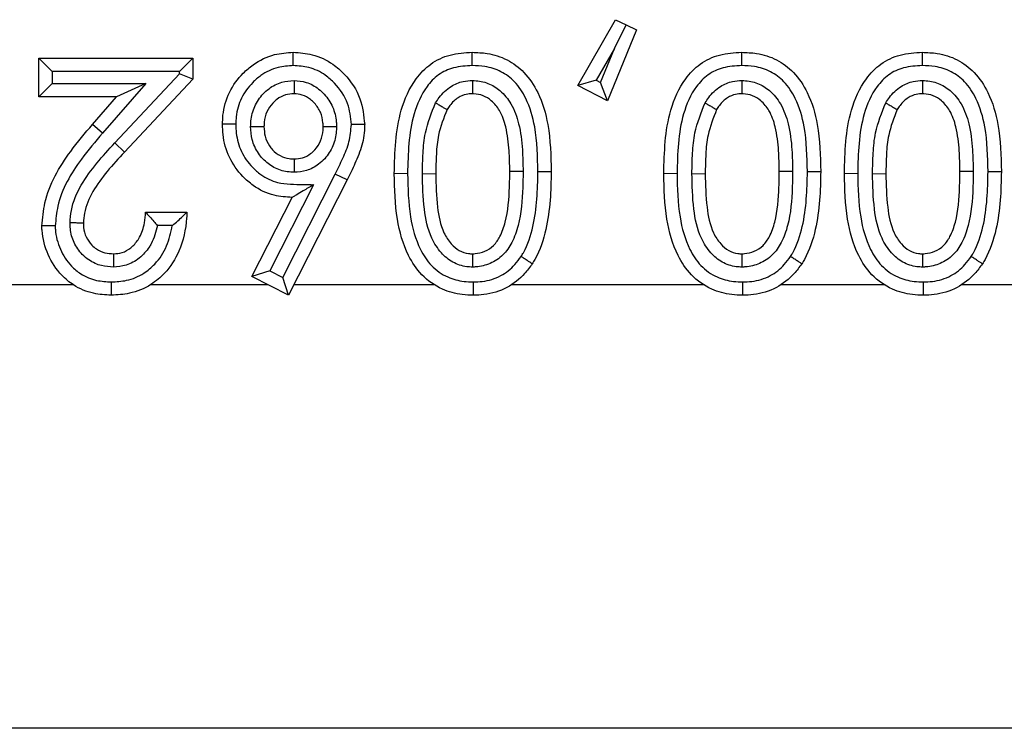
# Model space of a CAD drawing. Units: inches. Extents: x 0.3 to 8, y 0.3 to 10.7.
# Drawn here: x 2.4 to 2.4, y 5.2 to 5.3 of the extents above; entities that cross this region are included whole.
import ezdxf

# ---------------------------------------------------------------- set-up
doc = ezdxf.new("R2010")
doc.units = ezdxf.units.IN
doc.header["$MEASUREMENT"] = 0

msp = doc.modelspace()

# ---------------------------------------------------------------- linework, layer by layer
at = {"color": 7, "linetype": 'Continuous', "lineweight": 25}
for p, q in [((2.414679, 5.279696), (2.417517, 5.284649)), ((2.417433, 5.282492), (2.4183, 5.284268)), ((2.417517, 5.284649), (2.4183, 5.284268)), ((2.4183, 5.284268), (2.419082, 5.283887)), ((2.419082, 5.283887), (2.416905, 5.278545)), ((2.417433, 5.282492), (2.416066, 5.280105)), ((2.416392, 5.279936), (2.417433, 5.282492)), ((2.37417, 5.278862), (2.37417, 5.281755)), ((2.37517, 5.280755), (2.37417, 5.281755)), ((2.37417, 5.281755), (2.385744, 5.281755)), ((2.385744, 5.281755), (2.384744, 5.280755)), ((2.385744, 5.281755), (2.385744, 5.280176)), ((2.37517, 5.280755), (2.37517, 5.279862)), ((2.384744, 5.280755), (2.37517, 5.280755)), ((2.379875, 5.275391), (2.384744, 5.280572)), ((2.384744, 5.280572), (2.384744, 5.280755)), ((2.385744, 5.280176), (2.384744, 5.280572)), ((2.37517, 5.279862), (2.37417, 5.278862)), ((2.37517, 5.279862), (2.382213, 5.279862)), ((2.382213, 5.279862), (2.378955, 5.276129)), ((2.382213, 5.279862), (2.380013, 5.278862)), ((2.385744, 5.280176), (2.380604, 5.274706)), ((2.416066, 5.280105), (2.414679, 5.279696)), ((2.416905, 5.278545), (2.414679, 5.279696)), ((2.416066, 5.280105), (2.416392, 5.279936)), ((2.416905, 5.278545), (2.416392, 5.279936)), ((2.380013, 5.278862), (2.37417, 5.278862)), ((2.378201, 5.276786), (2.380013, 5.278862)), ((2.378955, 5.276129), (2.378201, 5.276786)), ((2.380604, 5.274706), (2.379875, 5.275391)), ((2.392498, 5.265292), (2.396448, 5.273056)), ((2.397346, 5.272616), (2.396448, 5.273056)), ((2.401879, 5.273087), (2.400879, 5.273082)), ((2.402995, 5.273093), (2.403995, 5.273082)), ((2.411676, 5.273239), (2.412676, 5.273245)), ((2.422134, 5.273087), (2.421134, 5.273082)), ((2.42325, 5.273093), (2.42425, 5.273082)), ((2.431931, 5.273239), (2.432931, 5.273245)), ((2.435711, 5.273087), (2.434711, 5.273082)), ((2.436827, 5.273093), (2.437827, 5.273082)), ((2.445508, 5.273239), (2.446508, 5.273245)), ((2.394814, 5.272253), (2.391524, 5.265786)), ((2.397346, 5.272616), (2.392936, 5.263949)), ((2.390178, 5.265347), (2.393204, 5.271294)), ((2.382183, 5.270181), (2.385299, 5.270181)), ((2.384197, 5.269181), (2.38308, 5.269181)), ((2.391524, 5.265786), (2.390178, 5.265347)), ((2.391524, 5.265786), (2.392498, 5.265292)), ((2.392936, 5.263949), (2.390178, 5.265347)), ((2.392936, 5.263949), (2.392498, 5.265292)), ((2.339652, 5.264747), (2.376739, 5.264747)), ((2.382569, 5.264747), (2.391361, 5.264747)), ((2.393342, 5.264747), (2.403861, 5.264747)), ((2.409703, 5.264747), (2.424116, 5.264747)), ((2.429958, 5.264747), (2.437693, 5.264747)), ((2.443535, 5.264747), (2.448289, 5.264747)), ((2.604563, 5.231419), (2.338451, 5.231419))]:
    msp.add_line(p, q, dxfattribs=at)
for points, knots in [([(2.38797, 5.276796), (2.387977, 5.277019), (2.388001, 5.277841), (2.388397, 5.279233), (2.389311, 5.280476), (2.390455, 5.281465), (2.391745, 5.282096), (2.392813, 5.282169), (2.393284, 5.2822)], [0, 0, 0, 0, 0.079779, 0.293368, 0.503676, 0.620162, 0.832534, 1, 1, 1, 1]), ([(2.393287, 5.2812), (2.393286, 5.281236), (2.393286, 5.281309), (2.393286, 5.281493), (2.393285, 5.281741), (2.393284, 5.281995), (2.393284, 5.282167), (2.393284, 5.282189), (2.393284, 5.2822)], [0, 0, 0, 0, 0.067806, 0.141597, 0.356252, 0.570852, 0.785425, 1, 1, 1, 1]), ([(2.393284, 5.2822), (2.393765, 5.282168), (2.39482, 5.282097), (2.396152, 5.281462), (2.397403, 5.28034), (2.398445, 5.278828), (2.398587, 5.277431), (2.398654, 5.276772)], [0, 0, 0, 0, 0.170297, 0.373872, 0.507685, 0.767307, 1, 1, 1, 1]), ([(2.400879, 5.273082), (2.400922, 5.274694), (2.400988, 5.277188), (2.402226, 5.279988), (2.403575, 5.281402), (2.405078, 5.282103), (2.406177, 5.282167), (2.406739, 5.2822)], [0, 0, 0, 0, 0.391421, 0.605165, 0.731884, 0.862934, 1, 1, 1, 1]), ([(2.406739, 5.2812), (2.406739, 5.281242), (2.406739, 5.281316), (2.406739, 5.281499), (2.406739, 5.281741), (2.406739, 5.281995), (2.406739, 5.282167), (2.406739, 5.282189), (2.406739, 5.2822)], [0, 0, 0, 0, 0.079283, 0.141508, 0.35616, 0.570783, 0.785391, 1, 1, 1, 1]), ([(2.406739, 5.2822), (2.407114, 5.282185), (2.408012, 5.282147), (2.409401, 5.281714), (2.410753, 5.280691), (2.411859, 5.279009), (2.412604, 5.276449), (2.412649, 5.274425), (2.412676, 5.273245)], [0, 0, 0, 0, 0.092379, 0.221351, 0.351729, 0.502392, 0.709855, 1, 1, 1, 1]), ([(2.421134, 5.273082), (2.421177, 5.274694), (2.421243, 5.277188), (2.42248, 5.279988), (2.423829, 5.281402), (2.425333, 5.282103), (2.426432, 5.282167), (2.426994, 5.2822)], [0, 0, 0, 0, 0.391421, 0.605165, 0.731884, 0.862934, 1, 1, 1, 1]), ([(2.426994, 5.2812), (2.426994, 5.281242), (2.426994, 5.281316), (2.426994, 5.281499), (2.426994, 5.281741), (2.426994, 5.281995), (2.426994, 5.282167), (2.426994, 5.282189), (2.426994, 5.2822)], [0, 0, 0, 0, 0.079283, 0.141508, 0.35616, 0.570783, 0.785391, 1, 1, 1, 1]), ([(2.426994, 5.2822), (2.427369, 5.282185), (2.428267, 5.282147), (2.429656, 5.281714), (2.431008, 5.280691), (2.432113, 5.279009), (2.432859, 5.276449), (2.432904, 5.274425), (2.432931, 5.273245)], [0, 0, 0, 0, 0.0923786, 0.2213513, 0.3517293, 0.5023915, 0.7098547, 1, 1, 1, 1]), ([(2.434711, 5.273082), (2.434754, 5.274694), (2.43482, 5.277188), (2.436058, 5.279988), (2.437406, 5.281402), (2.43891, 5.282103), (2.440009, 5.282167), (2.440571, 5.2822)], [0, 0, 0, 0, 0.391421, 0.605165, 0.731884, 0.862934, 1, 1, 1, 1]), ([(2.440571, 5.2812), (2.440571, 5.281242), (2.440571, 5.281316), (2.440571, 5.281499), (2.440571, 5.281741), (2.440571, 5.281995), (2.440571, 5.282167), (2.440571, 5.282189), (2.440571, 5.2822)], [0, 0, 0, 0, 0.079283, 0.141508, 0.35616, 0.570783, 0.785391, 1, 1, 1, 1]), ([(2.440571, 5.2822), (2.440946, 5.282185), (2.441844, 5.282147), (2.443233, 5.281714), (2.444585, 5.280691), (2.445691, 5.279009), (2.446436, 5.276449), (2.446481, 5.274425), (2.446508, 5.273245)], [0, 0, 0, 0, 0.092379, 0.221351, 0.351729, 0.502392, 0.709855, 1, 1, 1, 1]), ([(2.393287, 5.2812), (2.392902, 5.281175), (2.39204, 5.281119), (2.390992, 5.280607), (2.390064, 5.279802), (2.389315, 5.278792), (2.388995, 5.277655), (2.388976, 5.276984), (2.38897, 5.276796)], [0, 0, 0, 0, 0.167914, 0.37662, 0.495116, 0.70597, 0.917568, 1, 1, 1, 1]), ([(2.397653, 5.276768), (2.3976, 5.277306), (2.397486, 5.278454), (2.396624, 5.279691), (2.395609, 5.280606), (2.394532, 5.281118), (2.393681, 5.281174), (2.393287, 5.2812)], [0, 0, 0, 0, 0.232847, 0.4962756, 0.6304588, 0.8286144, 1, 1, 1, 1]), ([(2.406739, 5.2812), (2.406265, 5.281174), (2.405374, 5.281126), (2.40416, 5.280568), (2.403056, 5.279395), (2.401967, 5.276885), (2.401915, 5.274603), (2.401879, 5.273087)], [0, 0, 0, 0, 0.13265, 0.249162, 0.364917, 0.577989, 1, 1, 1, 1]), ([(2.411676, 5.273239), (2.411653, 5.274365), (2.411614, 5.276238), (2.41095, 5.278552), (2.410026, 5.279979), (2.40893, 5.280813), (2.407797, 5.281158), (2.407057, 5.281188), (2.406739, 5.2812)], [0, 0, 0, 0, 0.317384, 0.528295, 0.671649, 0.790765, 0.910141, 1, 1, 1, 1]), ([(2.426994, 5.2812), (2.42652, 5.281174), (2.425629, 5.281126), (2.424414, 5.280568), (2.423311, 5.279395), (2.422222, 5.276885), (2.422169, 5.274603), (2.422134, 5.273087)], [0, 0, 0, 0, 0.13265, 0.249162, 0.364917, 0.577989, 1, 1, 1, 1]), ([(2.431931, 5.273239), (2.431907, 5.274365), (2.431869, 5.276238), (2.431205, 5.278552), (2.43028, 5.279979), (2.429185, 5.280813), (2.428052, 5.281158), (2.427312, 5.281188), (2.426994, 5.2812)], [0, 0, 0, 0, 0.317384, 0.528295, 0.671649, 0.790765, 0.910141, 1, 1, 1, 1]), ([(2.440571, 5.2812), (2.440097, 5.281174), (2.439206, 5.281126), (2.437992, 5.280568), (2.436888, 5.279395), (2.435799, 5.276885), (2.435746, 5.274603), (2.435711, 5.273087)], [0, 0, 0, 0, 0.13265, 0.249162, 0.364917, 0.577989, 1, 1, 1, 1]), ([(2.445508, 5.273239), (2.445485, 5.274365), (2.445446, 5.276238), (2.444782, 5.278552), (2.443858, 5.279979), (2.442762, 5.280813), (2.441629, 5.281158), (2.440889, 5.281188), (2.440571, 5.2812)], [0, 0, 0, 0, 0.317384, 0.528295, 0.671649, 0.790765, 0.910141, 1, 1, 1, 1]), ([(2.390085, 5.276616), (2.39009, 5.276758), (2.390111, 5.277276), (2.390331, 5.278163), (2.390879, 5.278965), (2.391573, 5.279587), (2.392361, 5.280007), (2.393032, 5.280061), (2.393344, 5.280086)], [0, 0, 0, 0, 0.080516, 0.294567, 0.508737, 0.620494, 0.823567, 1, 1, 1, 1]), ([(2.393344, 5.280086), (2.393344, 5.280064), (2.393344, 5.27999), (2.393344, 5.279804), (2.393343, 5.279543), (2.393343, 5.27929), (2.393343, 5.279118), (2.393343, 5.279095), (2.393343, 5.279084)], [0, 0, 0, 0, 0.042517, 0.142593, 0.357298, 0.571644, 0.785819, 1, 1, 1, 1]), ([(2.393344, 5.280086), (2.393656, 5.280058), (2.394321, 5.279998), (2.395088, 5.279561), (2.395765, 5.27893), (2.39631, 5.27812), (2.396512, 5.277242), (2.396533, 5.276741), (2.396538, 5.276622)], [0, 0, 0, 0, 0.178857, 0.381332, 0.491755, 0.711483, 0.931444, 1, 1, 1, 1]), ([(2.403989, 5.2784), (2.404076, 5.278536), (2.404381, 5.279014), (2.405045, 5.279644), (2.405957, 5.280039), (2.406523, 5.280071), (2.406759, 5.280085)], [0, 0, 0, 0, 0.1431948, 0.5009216, 0.7913639, 1, 1, 1, 1]), ([(2.406759, 5.280085), (2.406759, 5.280056), (2.406759, 5.279982), (2.406758, 5.279798), (2.406756, 5.279543), (2.406755, 5.27929), (2.406754, 5.279118), (2.406753, 5.279095), (2.406753, 5.279084)], [0, 0, 0, 0, 0.0549271, 0.1418365, 0.3565046, 0.5710434, 0.7855206, 1, 1, 1, 1]), ([(2.406759, 5.280085), (2.406805, 5.280083), (2.4072, 5.280068), (2.407948, 5.279925), (2.408925, 5.279315), (2.409774, 5.278279), (2.410319, 5.276724), (2.410531, 5.275006), (2.410551, 5.273814), (2.41056, 5.273281)], [0, 0, 0, 0, 0.015684, 0.136379, 0.257019, 0.405285, 0.589192, 0.816428, 1, 1, 1, 1]), ([(2.424244, 5.2784), (2.424331, 5.278536), (2.424635, 5.279014), (2.4253, 5.279644), (2.426212, 5.280039), (2.426777, 5.280071), (2.427014, 5.280085)], [0, 0, 0, 0, 0.143195, 0.500922, 0.791364, 1, 1, 1, 1]), ([(2.427014, 5.280085), (2.427014, 5.280056), (2.427013, 5.279982), (2.427012, 5.279798), (2.427011, 5.279543), (2.427009, 5.27929), (2.427008, 5.279118), (2.427008, 5.279095), (2.427008, 5.279084)], [0, 0, 0, 0, 0.0549271, 0.1418365, 0.3565046, 0.5710434, 0.7855206, 1, 1, 1, 1]), ([(2.427014, 5.280085), (2.427059, 5.280083), (2.427455, 5.280068), (2.428203, 5.279925), (2.429179, 5.279315), (2.430029, 5.278279), (2.430574, 5.276724), (2.430786, 5.275006), (2.430806, 5.273814), (2.430815, 5.273281)], [0, 0, 0, 0, 0.015684, 0.136379, 0.257019, 0.405285, 0.589192, 0.816428, 1, 1, 1, 1]), ([(2.437821, 5.2784), (2.437908, 5.278536), (2.438213, 5.279014), (2.438877, 5.279644), (2.439789, 5.280039), (2.440355, 5.280071), (2.440591, 5.280085)], [0, 0, 0, 0, 0.143195, 0.500922, 0.791364, 1, 1, 1, 1]), ([(2.440591, 5.280085), (2.440591, 5.280056), (2.440591, 5.279982), (2.44059, 5.279798), (2.440588, 5.279543), (2.440586, 5.27929), (2.440585, 5.279118), (2.440585, 5.279095), (2.440585, 5.279084)], [0, 0, 0, 0, 0.0549271, 0.1418365, 0.3565046, 0.5710434, 0.7855206, 1, 1, 1, 1]), ([(2.440591, 5.280085), (2.440637, 5.280083), (2.441032, 5.280068), (2.44178, 5.279925), (2.442757, 5.279315), (2.443606, 5.278279), (2.444151, 5.276724), (2.444363, 5.275006), (2.444383, 5.273814), (2.444392, 5.273281)], [0, 0, 0, 0, 0.015684, 0.136379, 0.257019, 0.405285, 0.589192, 0.816428, 1, 1, 1, 1]), ([(2.393343, 5.279084), (2.393128, 5.279068), (2.392671, 5.279033), (2.39213, 5.278743), (2.391651, 5.278311), (2.391261, 5.277745), (2.391105, 5.277108), (2.39109, 5.276729), (2.391086, 5.276619)], [0, 0, 0, 0, 0.1728898, 0.3671771, 0.4807207, 0.6938073, 0.9107461, 1, 1, 1, 1]), ([(2.395537, 5.276619), (2.395534, 5.276712), (2.395518, 5.277078), (2.395376, 5.277712), (2.394984, 5.278288), (2.394514, 5.278728), (2.393995, 5.279029), (2.39355, 5.279067), (2.393343, 5.279084)], [0, 0, 0, 0, 0.0768151, 0.300877, 0.5233553, 0.6365672, 0.8305662, 1, 1, 1, 1]), ([(2.406753, 5.279084), (2.406594, 5.279076), (2.406217, 5.279056), (2.405598, 5.278787), (2.405138, 5.278343), (2.404919, 5.277998), (2.404851, 5.277891)], [0, 0, 0, 0, 0.202658, 0.4792125, 0.8391887, 1, 1, 1, 1]), ([(2.40956, 5.27328), (2.409552, 5.273789), (2.409534, 5.274903), (2.409347, 5.276443), (2.408903, 5.277753), (2.408263, 5.278541), (2.407571, 5.278979), (2.407057, 5.279073), (2.406784, 5.279083), (2.406753, 5.279084)], [0, 0, 0, 0, 0.213717, 0.467466, 0.649577, 0.785494, 0.885415, 0.986958, 1, 1, 1, 1]), ([(2.427008, 5.279084), (2.426849, 5.279076), (2.426472, 5.279056), (2.425853, 5.278787), (2.425392, 5.278343), (2.425173, 5.277998), (2.425106, 5.277891)], [0, 0, 0, 0, 0.202658, 0.479212, 0.839189, 1, 1, 1, 1]), ([(2.429815, 5.27328), (2.429806, 5.273789), (2.429788, 5.274903), (2.429601, 5.276443), (2.429158, 5.277753), (2.428518, 5.278541), (2.427826, 5.278979), (2.427312, 5.279073), (2.427039, 5.279083), (2.427008, 5.279084)], [0, 0, 0, 0, 0.213717, 0.467466, 0.649577, 0.785494, 0.885415, 0.986958, 1, 1, 1, 1]), ([(2.440585, 5.279084), (2.440426, 5.279076), (2.440049, 5.279056), (2.43943, 5.278787), (2.438969, 5.278343), (2.438751, 5.277998), (2.438683, 5.277891)], [0, 0, 0, 0, 0.202658, 0.4792125, 0.8391887, 1, 1, 1, 1]), ([(2.443392, 5.27328), (2.443384, 5.273789), (2.443365, 5.274903), (2.443178, 5.276443), (2.442735, 5.277753), (2.442095, 5.278541), (2.441403, 5.278979), (2.440889, 5.279073), (2.440616, 5.279083), (2.440585, 5.279084)], [0, 0, 0, 0, 0.213717, 0.467466, 0.649577, 0.785494, 0.885415, 0.986958, 1, 1, 1, 1]), ([(2.402995, 5.273093), (2.403005, 5.273603), (2.403025, 5.274624), (2.403191, 5.276444), (2.403687, 5.277661), (2.403989, 5.2784)], [0, 0, 0, 0, 0.2814599, 0.563186, 1, 1, 1, 1]), ([(2.403989, 5.2784), (2.404015, 5.278385), (2.404079, 5.278347), (2.404237, 5.278253), (2.404456, 5.278125), (2.404674, 5.277996), (2.404822, 5.277908), (2.404841, 5.277897), (2.404851, 5.277891)], [0, 0, 0, 0, 0.0574601, 0.1417675, 0.3564319, 0.5709883, 0.7854932, 1, 1, 1, 1]), ([(2.42325, 5.273093), (2.42326, 5.273603), (2.423279, 5.274624), (2.423446, 5.276444), (2.423942, 5.277661), (2.424244, 5.2784)], [0, 0, 0, 0, 0.28146, 0.563186, 1, 1, 1, 1]), ([(2.424244, 5.2784), (2.42427, 5.278385), (2.424333, 5.278347), (2.424492, 5.278253), (2.42471, 5.278125), (2.424929, 5.277996), (2.425077, 5.277908), (2.425096, 5.277897), (2.425106, 5.277891)], [0, 0, 0, 0, 0.0574601, 0.1417675, 0.3564319, 0.5709883, 0.7854932, 1, 1, 1, 1]), ([(2.436827, 5.273093), (2.436837, 5.273603), (2.436857, 5.274624), (2.437023, 5.276444), (2.437519, 5.277661), (2.437821, 5.2784)], [0, 0, 0, 0, 0.28146, 0.563186, 1, 1, 1, 1]), ([(2.437821, 5.2784), (2.437847, 5.278385), (2.437911, 5.278347), (2.438069, 5.278253), (2.438287, 5.278125), (2.438506, 5.277996), (2.438654, 5.277908), (2.438673, 5.277897), (2.438683, 5.277891)], [0, 0, 0, 0, 0.05746, 0.141767, 0.356432, 0.570988, 0.785493, 1, 1, 1, 1]), ([(2.404851, 5.277891), (2.404599, 5.277261), (2.40417, 5.276186), (2.404023, 5.274539), (2.404005, 5.273572), (2.403995, 5.273082)], [0, 0, 0, 0, 0.410575, 0.700723, 1, 1, 1, 1]), ([(2.425106, 5.277891), (2.424854, 5.277261), (2.424424, 5.276186), (2.424278, 5.274539), (2.424259, 5.273572), (2.42425, 5.273082)], [0, 0, 0, 0, 0.410575, 0.700723, 1, 1, 1, 1]), ([(2.438683, 5.277891), (2.438431, 5.277261), (2.438002, 5.276186), (2.437855, 5.274539), (2.437837, 5.273572), (2.437827, 5.273082)], [0, 0, 0, 0, 0.410575, 0.700723, 1, 1, 1, 1]), ([(2.374393, 5.269155), (2.374446, 5.269738), (2.374631, 5.271765), (2.376149, 5.274371), (2.37764, 5.276126), (2.378201, 5.276786)], [0, 0, 0, 0, 0.201317, 0.699738, 1, 1, 1, 1]), ([(2.393204, 5.271294), (2.39275, 5.271324), (2.391709, 5.271392), (2.39043, 5.272017), (2.389287, 5.273018), (2.388394, 5.274277), (2.388005, 5.275691), (2.387978, 5.276535), (2.38797, 5.276796)], [0, 0, 0, 0, 0.16074, 0.368836, 0.489741, 0.699977, 0.907272, 1, 1, 1, 1]), ([(2.38897, 5.276796), (2.388936, 5.276796), (2.388862, 5.276796), (2.388679, 5.276796), (2.388429, 5.276796), (2.388175, 5.276796), (2.388003, 5.276796), (2.387981, 5.276796), (2.38797, 5.276796)], [0, 0, 0, 0, 0.065207, 0.141628, 0.356284, 0.570876, 0.785438, 1, 1, 1, 1]), ([(2.38897, 5.276796), (2.388977, 5.276573), (2.388998, 5.275872), (2.389315, 5.274709), (2.390049, 5.273683), (2.39097, 5.272871), (2.392263, 5.272257), (2.393656, 5.272289), (2.394556, 5.272261), (2.394814, 5.272253)], [0, 0, 0, 0, 0.078932, 0.247904, 0.417, 0.516741, 0.680869, 0.908592, 1, 1, 1, 1]), ([(2.390085, 5.276616), (2.39011, 5.276616), (2.390184, 5.276616), (2.390369, 5.276617), (2.390627, 5.276617), (2.39088, 5.276618), (2.391053, 5.276619), (2.391075, 5.276619), (2.391086, 5.276619)], [0, 0, 0, 0, 0.048557, 0.142105, 0.356787, 0.571257, 0.785627, 1, 1, 1, 1]), ([(2.393354, 5.273187), (2.393183, 5.273194), (2.392658, 5.273217), (2.391807, 5.273499), (2.391097, 5.274053), (2.390535, 5.274765), (2.390152, 5.275585), (2.390106, 5.276288), (2.390085, 5.276616)], [0, 0, 0, 0, 0.097714, 0.298447, 0.498833, 0.600833, 0.814001, 1, 1, 1, 1]), ([(2.391086, 5.276619), (2.3911, 5.276373), (2.391131, 5.275866), (2.391406, 5.275277), (2.391796, 5.274782), (2.39228, 5.274403), (2.392865, 5.274208), (2.393226, 5.274193), (2.393353, 5.274188)], [0, 0, 0, 0, 0.197623, 0.409208, 0.511764, 0.707556, 0.897288, 1, 1, 1, 1]), ([(2.393353, 5.274188), (2.393565, 5.274203), (2.394009, 5.274234), (2.394538, 5.274522), (2.395009, 5.274956), (2.395386, 5.275542), (2.395522, 5.276168), (2.395534, 5.276529), (2.395537, 5.276619)], [0, 0, 0, 0, 0.173758, 0.363773, 0.481197, 0.702061, 0.925854, 1, 1, 1, 1]), ([(2.396538, 5.276622), (2.396534, 5.276508), (2.396518, 5.276014), (2.396324, 5.275144), (2.395791, 5.274313), (2.395104, 5.273684), (2.394324, 5.273262), (2.393666, 5.273211), (2.393354, 5.273187)], [0, 0, 0, 0, 0.066196, 0.285147, 0.504152, 0.622737, 0.821012, 1, 1, 1, 1]), ([(2.395537, 5.276619), (2.395549, 5.276619), (2.395571, 5.276619), (2.395743, 5.276619), (2.395997, 5.27662), (2.396254, 5.276621), (2.396438, 5.276622), (2.396512, 5.276622), (2.396538, 5.276622)], [0, 0, 0, 0, 0.21441, 0.428817, 0.64331, 0.857988, 0.949671, 1, 1, 1, 1]), ([(2.396448, 5.273056), (2.396637, 5.273451), (2.397015, 5.274241), (2.397545, 5.275456), (2.397617, 5.276332), (2.397653, 5.276768)], [0, 0, 0, 0, 0.3344287, 0.6692133, 1, 1, 1, 1]), ([(2.398654, 5.276772), (2.398653, 5.276748), (2.398645, 5.276226), (2.398506, 5.27521), (2.397952, 5.273873), (2.397543, 5.273024), (2.397346, 5.272616)], [0, 0, 0, 0, 0.016231, 0.356348, 0.690364, 1, 1, 1, 1]), ([(2.398654, 5.276772), (2.398643, 5.276772), (2.39862, 5.276772), (2.398448, 5.276771), (2.398194, 5.27677), (2.397947, 5.276769), (2.397764, 5.276768), (2.39769, 5.276768), (2.397653, 5.276768)], [0, 0, 0, 0, 0.214584, 0.429168, 0.643774, 0.858428, 0.929738, 1, 1, 1, 1]), ([(2.378955, 5.276129), (2.378412, 5.275491), (2.37702, 5.273854), (2.375612, 5.271473), (2.37544, 5.269658), (2.375393, 5.269161)], [0, 0, 0, 0, 0.31678, 0.8129, 1, 1, 1, 1]), ([(2.376508, 5.26938), (2.376531, 5.269696), (2.376604, 5.270693), (2.377294, 5.272263), (2.378499, 5.273901), (2.379416, 5.274894), (2.379875, 5.275391)], [0, 0, 0, 0, 0.134561, 0.424518, 0.712245, 1, 1, 1, 1]), ([(2.380604, 5.274706), (2.380162, 5.274228), (2.379298, 5.273294), (2.378197, 5.271806), (2.377588, 5.270451), (2.377527, 5.269622), (2.377509, 5.269374)], [0, 0, 0, 0, 0.309967, 0.605598, 0.881841, 1, 1, 1, 1]), ([(2.393353, 5.274188), (2.393353, 5.274177), (2.393353, 5.274155), (2.393354, 5.273982), (2.393354, 5.273729), (2.393354, 5.273471), (2.393354, 5.273286), (2.393354, 5.273212), (2.393354, 5.273187)], [0, 0, 0, 0, 0.214378, 0.428752, 0.643225, 0.857907, 0.95124, 1, 1, 1, 1]), ([(2.40683, 5.263949), (2.406549, 5.263959), (2.405751, 5.263988), (2.404353, 5.264366), (2.402894, 5.265383), (2.401687, 5.267221), (2.400956, 5.269844), (2.400906, 5.271938), (2.400879, 5.273082)], [0, 0, 0, 0, 0.068532, 0.194386, 0.347237, 0.490472, 0.721733, 1, 1, 1, 1]), ([(2.401879, 5.273087), (2.401904, 5.271996), (2.401947, 5.270056), (2.402597, 5.267676), (2.40361, 5.26611), (2.404798, 5.265282), (2.40593, 5.264981), (2.406587, 5.264958), (2.406821, 5.264949)], [0, 0, 0, 0, 0.3041657, 0.5411127, 0.6781373, 0.8167192, 0.9346861, 1, 1, 1, 1]), ([(2.406757, 5.266064), (2.406615, 5.26607), (2.406103, 5.266092), (2.405241, 5.26638), (2.404333, 5.267151), (2.403475, 5.268482), (2.403052, 5.270561), (2.403015, 5.272204), (2.402995, 5.273093)], [0, 0, 0, 0, 0.047928, 0.17305, 0.297393, 0.443926, 0.699365, 1, 1, 1, 1]), ([(2.403995, 5.273082), (2.404015, 5.27224), (2.40405, 5.270745), (2.4044, 5.268906), (2.405082, 5.267839), (2.405724, 5.26728), (2.406312, 5.267083), (2.406654, 5.267069), (2.406753, 5.267065)], [0, 0, 0, 0, 0.34656, 0.615787, 0.753102, 0.859391, 0.959375, 1, 1, 1, 1]), ([(2.406753, 5.267065), (2.406818, 5.267068), (2.407133, 5.267081), (2.407708, 5.26722), (2.408385, 5.267662), (2.408909, 5.268444), (2.409409, 5.269915), (2.409542, 5.271598), (2.409556, 5.27288), (2.40956, 5.27328)], [0, 0, 0, 0, 0.025748, 0.12496, 0.230042, 0.338029, 0.491199, 0.841491, 1, 1, 1, 1]), ([(2.41056, 5.273281), (2.410556, 5.272869), (2.410541, 5.271501), (2.410387, 5.269661), (2.409795, 5.26795), (2.409087, 5.266922), (2.408121, 5.266287), (2.407295, 5.266087), (2.406845, 5.266068), (2.406757, 5.266064)], [0, 0, 0, 0, 0.135676, 0.449577, 0.60057, 0.72602, 0.852057, 0.971008, 1, 1, 1, 1]), ([(2.40956, 5.27328), (2.409571, 5.27328), (2.409593, 5.27328), (2.409766, 5.27328), (2.410019, 5.273281), (2.410251, 5.273281), (2.410434, 5.273281), (2.410508, 5.273281), (2.41056, 5.273281)], [0, 0, 0, 0, 0.21464, 0.42928, 0.643925, 0.858582, 0.89986, 1, 1, 1, 1]), ([(2.410415, 5.266862), (2.410472, 5.266956), (2.410893, 5.267646), (2.411353, 5.269104), (2.411635, 5.271167), (2.411662, 5.27255), (2.411676, 5.273239)], [0, 0, 0, 0, 0.050026, 0.368893, 0.68569, 1, 1, 1, 1]), ([(2.412676, 5.273245), (2.412662, 5.272526), (2.412633, 5.271068), (2.412325, 5.268831), (2.411803, 5.267216), (2.411318, 5.266422), (2.41125, 5.26631)], [0, 0, 0, 0, 0.301223, 0.61045, 0.945327, 1, 1, 1, 1]), ([(2.427084, 5.263949), (2.426803, 5.263959), (2.426005, 5.263988), (2.424607, 5.264366), (2.423148, 5.265383), (2.421942, 5.267221), (2.421211, 5.269844), (2.421161, 5.271938), (2.421134, 5.273082)], [0, 0, 0, 0, 0.068532, 0.194386, 0.347237, 0.490472, 0.721733, 1, 1, 1, 1]), ([(2.422134, 5.273087), (2.422158, 5.271996), (2.422202, 5.270056), (2.422851, 5.267676), (2.423865, 5.26611), (2.425053, 5.265282), (2.426185, 5.264981), (2.426841, 5.264958), (2.427075, 5.264949)], [0, 0, 0, 0, 0.304166, 0.541113, 0.678137, 0.816719, 0.934686, 1, 1, 1, 1]), ([(2.427011, 5.266064), (2.426869, 5.26607), (2.426357, 5.266092), (2.425496, 5.26638), (2.424587, 5.267151), (2.42373, 5.268482), (2.423307, 5.270561), (2.42327, 5.272204), (2.42325, 5.273093)], [0, 0, 0, 0, 0.047928, 0.17305, 0.297393, 0.443926, 0.699365, 1, 1, 1, 1]), ([(2.42425, 5.273082), (2.42427, 5.27224), (2.424305, 5.270745), (2.424654, 5.268906), (2.425337, 5.267839), (2.425979, 5.26728), (2.426567, 5.267083), (2.426909, 5.267069), (2.427008, 5.267065)], [0, 0, 0, 0, 0.34656, 0.615787, 0.753102, 0.859391, 0.959375, 1, 1, 1, 1]), ([(2.427008, 5.267065), (2.427073, 5.267068), (2.427388, 5.267081), (2.427962, 5.26722), (2.428639, 5.267662), (2.429163, 5.268444), (2.429664, 5.269915), (2.429797, 5.271598), (2.42981, 5.27288), (2.429815, 5.27328)], [0, 0, 0, 0, 0.025748, 0.12496, 0.230042, 0.338029, 0.491199, 0.841491, 1, 1, 1, 1]), ([(2.430815, 5.273281), (2.43081, 5.272869), (2.430796, 5.271501), (2.430642, 5.269661), (2.430049, 5.26795), (2.429341, 5.266922), (2.428375, 5.266287), (2.427549, 5.266087), (2.427099, 5.266068), (2.427011, 5.266064)], [0, 0, 0, 0, 0.135676, 0.449577, 0.60057, 0.72602, 0.852057, 0.971008, 1, 1, 1, 1]), ([(2.429815, 5.27328), (2.429826, 5.27328), (2.429848, 5.27328), (2.43002, 5.27328), (2.430274, 5.273281), (2.430506, 5.273281), (2.430688, 5.273281), (2.430762, 5.273281), (2.430815, 5.273281)], [0, 0, 0, 0, 0.2146399, 0.4292796, 0.643925, 0.8585821, 0.8998598, 1, 1, 1, 1]), ([(2.43067, 5.266862), (2.430727, 5.266956), (2.431148, 5.267646), (2.431607, 5.269104), (2.43189, 5.271167), (2.431917, 5.27255), (2.431931, 5.273239)], [0, 0, 0, 0, 0.050026, 0.368893, 0.68569, 1, 1, 1, 1]), ([(2.432931, 5.273245), (2.432916, 5.272526), (2.432887, 5.271068), (2.43258, 5.268831), (2.432058, 5.267216), (2.431573, 5.266422), (2.431505, 5.26631)], [0, 0, 0, 0, 0.301223, 0.61045, 0.945327, 1, 1, 1, 1]), ([(2.440662, 5.263949), (2.44038, 5.263959), (2.439583, 5.263988), (2.438185, 5.264366), (2.436726, 5.265383), (2.435519, 5.267221), (2.434788, 5.269844), (2.434738, 5.271938), (2.434711, 5.273082)], [0, 0, 0, 0, 0.068532, 0.194386, 0.347237, 0.490472, 0.721733, 1, 1, 1, 1]), ([(2.435711, 5.273087), (2.435736, 5.271996), (2.435779, 5.270056), (2.436429, 5.267676), (2.437442, 5.26611), (2.43863, 5.265282), (2.439762, 5.264981), (2.440419, 5.264958), (2.440653, 5.264949)], [0, 0, 0, 0, 0.304166, 0.541113, 0.678137, 0.816719, 0.934686, 1, 1, 1, 1]), ([(2.440589, 5.266064), (2.440447, 5.26607), (2.439935, 5.266092), (2.439073, 5.26638), (2.438164, 5.267151), (2.437307, 5.268482), (2.436884, 5.270561), (2.436847, 5.272204), (2.436827, 5.273093)], [0, 0, 0, 0, 0.047928, 0.17305, 0.297393, 0.443926, 0.699365, 1, 1, 1, 1]), ([(2.437827, 5.273082), (2.437847, 5.27224), (2.437882, 5.270745), (2.438232, 5.268906), (2.438914, 5.267839), (2.439556, 5.26728), (2.440144, 5.267083), (2.440486, 5.267069), (2.440585, 5.267065)], [0, 0, 0, 0, 0.34656, 0.615787, 0.753102, 0.859391, 0.959375, 1, 1, 1, 1]), ([(2.440585, 5.267065), (2.44065, 5.267068), (2.440965, 5.267081), (2.44154, 5.26722), (2.442217, 5.267662), (2.44274, 5.268444), (2.443241, 5.269915), (2.443374, 5.271598), (2.443388, 5.27288), (2.443392, 5.27328)], [0, 0, 0, 0, 0.025748, 0.12496, 0.230042, 0.338029, 0.491199, 0.841491, 1, 1, 1, 1]), ([(2.444392, 5.273281), (2.444388, 5.272869), (2.444373, 5.271501), (2.444219, 5.269661), (2.443626, 5.26795), (2.442919, 5.266922), (2.441953, 5.266287), (2.441127, 5.266087), (2.440677, 5.266068), (2.440589, 5.266064)], [0, 0, 0, 0, 0.135676, 0.449577, 0.60057, 0.72602, 0.852057, 0.971008, 1, 1, 1, 1]), ([(2.443392, 5.27328), (2.443403, 5.27328), (2.443425, 5.27328), (2.443597, 5.27328), (2.443851, 5.273281), (2.444083, 5.273281), (2.444266, 5.273281), (2.44434, 5.273281), (2.444392, 5.273281)], [0, 0, 0, 0, 0.21464, 0.42928, 0.643925, 0.858582, 0.89986, 1, 1, 1, 1]), ([(2.444247, 5.266862), (2.444304, 5.266956), (2.444725, 5.267646), (2.445185, 5.269104), (2.445467, 5.271167), (2.445494, 5.27255), (2.445508, 5.273239)], [0, 0, 0, 0, 0.050026, 0.368893, 0.68569, 1, 1, 1, 1]), ([(2.446508, 5.273245), (2.446494, 5.272526), (2.446465, 5.271068), (2.446157, 5.268831), (2.445635, 5.267216), (2.44515, 5.266422), (2.445082, 5.26631)], [0, 0, 0, 0, 0.301223, 0.61045, 0.945327, 1, 1, 1, 1]), ([(2.394814, 5.272253), (2.394807, 5.272249), (2.394545, 5.272093), (2.394106, 5.271831), (2.393607, 5.271534), (2.393343, 5.271377), (2.393223, 5.271306), (2.39321, 5.271298), (2.393204, 5.271294)], [0, 0, 0, 0, 0.01048, 0.396772, 0.663921, 0.81628, 0.917212, 1, 1, 1, 1]), ([(2.385299, 5.270181), (2.385291, 5.270037), (2.385235, 5.269043), (2.384892, 5.26739), (2.383816, 5.26571), (2.382515, 5.264623), (2.381108, 5.264033), (2.380065, 5.263975), (2.379602, 5.263949)], [0, 0, 0, 0, 0.046218, 0.317283, 0.52656, 0.668528, 0.852786, 1, 1, 1, 1]), ([(2.37978, 5.267065), (2.379996, 5.267082), (2.380465, 5.267119), (2.381125, 5.267498), (2.381521, 5.267949), (2.381894, 5.268566), (2.38212, 5.269266), (2.382164, 5.269913), (2.382183, 5.270181)], [0, 0, 0, 0, 0.148001, 0.319954, 0.506403, 0.554787, 0.814992, 1, 1, 1, 1]), ([(2.382183, 5.270181), (2.38219, 5.270174), (2.382204, 5.270159), (2.382318, 5.27004), (2.38252, 5.269826), (2.382788, 5.269527), (2.382987, 5.269293), (2.383075, 5.269187), (2.38308, 5.269181)], [0, 0, 0, 0, 0.146926, 0.293193, 0.499066, 0.774151, 0.987438, 1, 1, 1, 1]), ([(2.384197, 5.269181), (2.384203, 5.269186), (2.384341, 5.269304), (2.384612, 5.26954), (2.384942, 5.269845), (2.385159, 5.270049), (2.385277, 5.270161), (2.385292, 5.270174), (2.385299, 5.270181)], [0, 0, 0, 0, 0.011715, 0.277041, 0.545873, 0.734971, 0.867149, 1, 1, 1, 1]), ([(2.379773, 5.266064), (2.379474, 5.266084), (2.378826, 5.266126), (2.37802, 5.266499), (2.377306, 5.267094), (2.376761, 5.267881), (2.37653, 5.268732), (2.376513, 5.269236), (2.376508, 5.26938)], [0, 0, 0, 0, 0.172349, 0.373916, 0.499954, 0.708417, 0.91666, 1, 1, 1, 1]), ([(2.377509, 5.269374), (2.377498, 5.269374), (2.377475, 5.269375), (2.377303, 5.269376), (2.37705, 5.269377), (2.376792, 5.269378), (2.376608, 5.269379), (2.376534, 5.26938), (2.376508, 5.26938)], [0, 0, 0, 0, 0.214403, 0.428802, 0.643291, 0.85797, 0.950048, 1, 1, 1, 1]), ([(2.377509, 5.269374), (2.377512, 5.269264), (2.377524, 5.268906), (2.377685, 5.268311), (2.37806, 5.26777), (2.378546, 5.267364), (2.379108, 5.267105), (2.379561, 5.267078), (2.37978, 5.267065)], [0, 0, 0, 0, 0.091123, 0.297031, 0.501134, 0.625816, 0.81958, 1, 1, 1, 1]), ([(2.375393, 5.269161), (2.375361, 5.269161), (2.375287, 5.269161), (2.375103, 5.26916), (2.374852, 5.269158), (2.374598, 5.269157), (2.374426, 5.269155), (2.374404, 5.269155), (2.374393, 5.269155)], [0, 0, 0, 0, 0.061623, 0.14168, 0.356339, 0.570918, 0.785458, 1, 1, 1, 1]), ([(2.379602, 5.263949), (2.379155, 5.263975), (2.378167, 5.264033), (2.376877, 5.264582), (2.375677, 5.265568), (2.374778, 5.266968), (2.374418, 5.268308), (2.374396, 5.269047), (2.374393, 5.269155)], [0, 0, 0, 0, 0.163662, 0.361506, 0.501719, 0.729021, 0.960063, 1, 1, 1, 1]), ([(2.375393, 5.269161), (2.375396, 5.269069), (2.375413, 5.26847), (2.375713, 5.26738), (2.376432, 5.266245), (2.377396, 5.265452), (2.378436, 5.265014), (2.379236, 5.26497), (2.379607, 5.264949)], [0, 0, 0, 0, 0.041747, 0.271537, 0.501594, 0.63858, 0.832402, 1, 1, 1, 1]), ([(2.379607, 5.264949), (2.379996, 5.26497), (2.38085, 5.265017), (2.382, 5.265496), (2.383052, 5.266383), (2.383856, 5.267612), (2.384084, 5.268663), (2.384197, 5.269181)], [0, 0, 0, 0, 0.169736, 0.373609, 0.531529, 0.768765, 1, 1, 1, 1]), ([(2.38308, 5.269181), (2.382959, 5.268711), (2.382812, 5.268147), (2.382317, 5.267334), (2.381751, 5.266694), (2.380792, 5.266148), (2.380094, 5.266091), (2.379773, 5.266064)], [0, 0, 0, 0, 0.292148, 0.350771, 0.577488, 0.805652, 1, 1, 1, 1]), ([(2.37978, 5.267065), (2.37978, 5.267054), (2.379779, 5.267032), (2.379778, 5.26686), (2.379776, 5.266606), (2.379775, 5.266349), (2.379773, 5.266165), (2.379773, 5.266091), (2.379773, 5.266064)], [0, 0, 0, 0, 0.21441, 0.428817, 0.643311, 0.857989, 0.94965, 1, 1, 1, 1]), ([(2.406753, 5.267065), (2.406753, 5.267054), (2.406753, 5.267032), (2.406754, 5.26686), (2.406755, 5.266606), (2.406756, 5.266349), (2.406756, 5.266164), (2.406757, 5.26609), (2.406757, 5.266064)], [0, 0, 0, 0, 0.21439, 0.4287767, 0.6432578, 0.8579377, 0.9506722, 1, 1, 1, 1]), ([(2.427008, 5.267065), (2.427008, 5.267054), (2.427008, 5.267032), (2.427009, 5.26686), (2.42701, 5.266606), (2.42701, 5.266349), (2.427011, 5.266164), (2.427011, 5.26609), (2.427011, 5.266064)], [0, 0, 0, 0, 0.21439, 0.428777, 0.643258, 0.857938, 0.950672, 1, 1, 1, 1]), ([(2.440585, 5.267065), (2.440585, 5.267054), (2.440585, 5.267032), (2.440586, 5.26686), (2.440587, 5.266606), (2.440588, 5.266349), (2.440588, 5.266164), (2.440589, 5.26609), (2.440589, 5.266064)], [0, 0, 0, 0, 0.21439, 0.428777, 0.643258, 0.857938, 0.950672, 1, 1, 1, 1]), ([(2.406821, 5.264949), (2.407046, 5.264957), (2.407755, 5.26498), (2.408891, 5.265328), (2.409846, 5.266083), (2.410263, 5.266654), (2.410415, 5.266862)], [0, 0, 0, 0, 0.159483, 0.500824, 0.818196, 1, 1, 1, 1]), ([(2.41125, 5.26631), (2.411067, 5.26606), (2.410551, 5.265356), (2.409362, 5.264423), (2.407961, 5.263989), (2.407092, 5.263958), (2.40683, 5.263949)], [0, 0, 0, 0, 0.178223, 0.500744, 0.849283, 1, 1, 1, 1]), ([(2.41125, 5.26631), (2.411241, 5.266317), (2.411222, 5.266329), (2.411079, 5.266424), (2.410867, 5.266564), (2.410654, 5.266705), (2.4105, 5.266806), (2.410438, 5.266847), (2.410415, 5.266862)], [0, 0, 0, 0, 0.214449, 0.428896, 0.643414, 0.858086, 0.947465, 1, 1, 1, 1]), ([(2.427075, 5.264949), (2.427301, 5.264957), (2.42801, 5.26498), (2.429146, 5.265328), (2.4301, 5.266083), (2.430518, 5.266654), (2.43067, 5.266862)], [0, 0, 0, 0, 0.159483, 0.500824, 0.818196, 1, 1, 1, 1]), ([(2.431505, 5.26631), (2.431321, 5.26606), (2.430806, 5.265356), (2.429617, 5.264423), (2.428215, 5.263989), (2.427347, 5.263958), (2.427084, 5.263949)], [0, 0, 0, 0, 0.1782226, 0.5007439, 0.8492832, 1, 1, 1, 1]), ([(2.431505, 5.26631), (2.431496, 5.266317), (2.431477, 5.266329), (2.431333, 5.266424), (2.431122, 5.266564), (2.430908, 5.266705), (2.430754, 5.266806), (2.430693, 5.266847), (2.43067, 5.266862)], [0, 0, 0, 0, 0.214449, 0.428896, 0.643414, 0.858086, 0.947465, 1, 1, 1, 1]), ([(2.440653, 5.264949), (2.440878, 5.264957), (2.441587, 5.26498), (2.442723, 5.265328), (2.443678, 5.266083), (2.444095, 5.266654), (2.444247, 5.266862)], [0, 0, 0, 0, 0.1594834, 0.5008243, 0.818196, 1, 1, 1, 1]), ([(2.445082, 5.26631), (2.444899, 5.26606), (2.444383, 5.265356), (2.443194, 5.264423), (2.441793, 5.263989), (2.440924, 5.263958), (2.440662, 5.263949)], [0, 0, 0, 0, 0.1782226, 0.5007439, 0.8492832, 1, 1, 1, 1]), ([(2.445082, 5.26631), (2.445073, 5.266317), (2.445054, 5.266329), (2.444911, 5.266424), (2.444699, 5.266564), (2.444485, 5.266705), (2.444332, 5.266806), (2.44427, 5.266847), (2.444247, 5.266862)], [0, 0, 0, 0, 0.214449, 0.428896, 0.643414, 0.858086, 0.947465, 1, 1, 1, 1]), ([(2.379607, 5.264949), (2.379607, 5.264914), (2.379607, 5.264841), (2.379606, 5.264657), (2.379605, 5.264408), (2.379603, 5.264155), (2.379602, 5.263982), (2.379602, 5.26396), (2.379602, 5.263949)], [0, 0, 0, 0, 0.066806, 0.141608, 0.356264, 0.570861, 0.78543, 1, 1, 1, 1]), ([(2.40683, 5.263949), (2.40683, 5.26396), (2.40683, 5.263982), (2.406828, 5.264155), (2.406826, 5.264408), (2.406823, 5.264657), (2.406822, 5.264841), (2.406821, 5.264914), (2.406821, 5.264949)], [0, 0, 0, 0, 0.21457, 0.429138, 0.643735, 0.858391, 0.933285, 1, 1, 1, 1]), ([(2.427084, 5.263949), (2.427084, 5.26396), (2.427084, 5.263982), (2.427083, 5.264155), (2.42708, 5.264408), (2.427078, 5.264657), (2.427076, 5.264841), (2.427076, 5.264914), (2.427075, 5.264949)], [0, 0, 0, 0, 0.21457, 0.429138, 0.643735, 0.858391, 0.933285, 1, 1, 1, 1]), ([(2.440662, 5.263949), (2.440662, 5.26396), (2.440661, 5.263982), (2.44066, 5.264155), (2.440658, 5.264408), (2.440655, 5.264657), (2.440654, 5.264841), (2.440653, 5.264914), (2.440653, 5.264949)], [0, 0, 0, 0, 0.21457, 0.429138, 0.643735, 0.858391, 0.933285, 1, 1, 1, 1])]:
    msp.add_open_spline(points, degree=3, knots=knots, dxfattribs=at)

doc.saveas('drawing.dxf')
